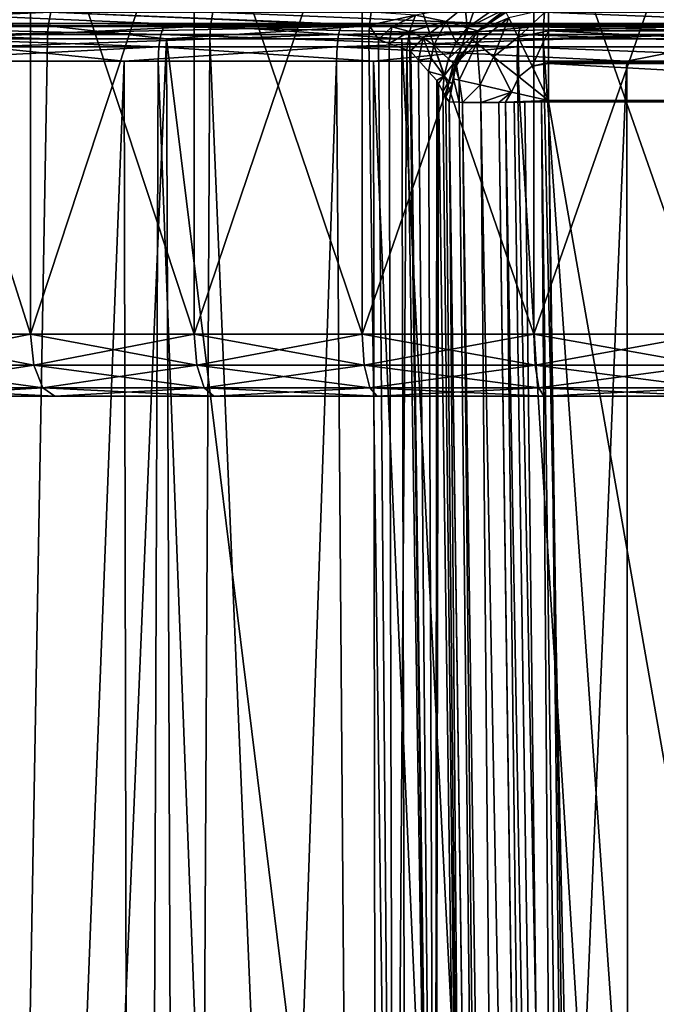
# Model space of a CAD drawing. Extents: x -87 to 87, y -60 to 0.
# Drawn here: x -7 to -2, y -20 to -12 of the extents above; entities that cross this region are included whole.
import ezdxf

# ---------------------------------------------------------------- set-up
doc = ezdxf.new("R2010")
doc.units = 0
for name, color, linetype in [('L1', 7, 'CONTINUOUS'), ('L3', 7, 'CONTINUOUS'), ('L5', 7, 'CONTINUOUS')]:
    doc.layers.add(name, color=color, linetype=linetype)

msp = doc.modelspace()

# ---------------------------------------------------------------- linework, layer by layer
at = {"layer": 'L1', "color": 7}
for points in [[(-8.516685, -12.51, -56.03638), (-22.59013, -12.51, -32.82076), (-5.756691, -12.51, -56.95276)], [(-5.756691, -12.51, -56.95276), (-22.59013, -12.51, -32.82076), (-2.902172, -12.51, -57.50867)], [(-2.902172, -12.51, -57.50867), (-22.59013, -12.51, -32.82076), (0, -12.51, -57.695)], [(0, -12.51, -57.695), (-22.59013, -12.51, -32.82076), (-22.12599, -12.51, -29.94989)], [(0, -12.51, -57.695), (-22.12599, -12.51, -29.94989), (-21.29854, -12.51, -27.16194)], [(-21.29854, -12.51, -27.16194), (-20.12137, -12.51, -24.50269), (0, -12.51, -57.695)], [(0, -12.51, -57.695), (-20.12137, -12.51, -24.50269), (-18.61381, -12.51, -22.01581)], [(0, -12.51, -57.695), (-18.61381, -12.51, -22.01581), (-16.80061, -12.51, -19.74213)], [(-16.80061, -12.51, -19.74213), (-14.71154, -12.51, -17.71898), (0, -12.51, -57.695)], [(0, -12.51, -57.695), (-14.71154, -12.51, -17.71898), (-12.38091, -12.51, -15.97959)], [(0, -12.51, -57.695), (-12.38091, -12.51, -15.97959), (-9.846992, -12.51, -14.55251)], [(-9.846992, -12.51, -14.55251), (-7.151381, -12.51, -13.46118), (0, -12.51, -57.695)], [(-5.785966, -12.53309, -57.0644), (-8.559995, -12.53309, -56.14335), (-8.516685, -12.51, -56.03638)], [(-5.785966, -12.53309, -57.0644), (-8.516685, -12.51, -56.03638), (-5.756691, -12.51, -56.95276)], [(-4.360408, -12.53309, -12.61023), (-4.338345, -12.51, -12.72351), (-7.187749, -12.53309, -13.35165)], [(-4.338345, -12.51, -12.72351), (-7.151381, -12.51, -13.46118), (-7.187749, -12.53309, -13.35165)], [(-7.151381, -12.51, -13.46118), (-4.338345, -12.51, -12.72351), (0, -12.51, -57.695)], [(-5.756691, -12.51, -56.95276), (-2.916931, -12.53309, -57.62314), (-5.785966, -12.53309, -57.0644)], [(-5.756691, -12.51, -56.95276), (-2.902172, -12.51, -57.50867), (-2.916931, -12.53309, -57.62314)], [(-1.454074, -12.51, -12.35163), (-4.338345, -12.51, -12.72351), (-4.360408, -12.53309, -12.61023)], [(-1.461468, -12.53309, -12.23645), (-1.454074, -12.51, -12.35163), (-4.360408, -12.53309, -12.61023)], [(0, -12.51, -57.695), (-4.338345, -12.51, -12.72351), (-1.454074, -12.51, -12.35163)], [(-2.916931, -12.53309, -57.62314), (-2.902172, -12.51, -57.50867), (0, -12.53309, -57.81041)], [(-2.902172, -12.51, -57.50867), (0, -12.51, -57.695), (0, -12.53309, -57.81041)], [(-8.620978, -12.69702, -56.29398), (-8.59664, -12.5988, -56.23387), (-5.827186, -12.69702, -57.22159)], [(-5.810735, -12.5988, -57.15885), (-8.59664, -12.5988, -56.23387), (-8.559995, -12.53309, -56.14335)], [(-5.827186, -12.69702, -57.22159), (-8.59664, -12.5988, -56.23387), (-5.810735, -12.5988, -57.15885)], [(-5.810735, -12.5988, -57.15885), (-8.559995, -12.53309, -56.14335), (-5.785966, -12.53309, -57.0644)], [(-4.391472, -12.69702, -12.45072), (-4.379074, -12.5988, -12.51438), (-7.238956, -12.69702, -13.19742)], [(-4.379074, -12.5988, -12.51438), (-7.218519, -12.5988, -13.25897), (-7.238956, -12.69702, -13.19742)], [(-4.360408, -12.53309, -12.61023), (-7.187749, -12.53309, -13.35165), (-7.218519, -12.5988, -13.25897)], [(-4.379074, -12.5988, -12.51438), (-4.360408, -12.53309, -12.61023), (-7.218519, -12.5988, -13.25897)], [(-5.810735, -12.5988, -57.15885), (-2.937712, -12.69702, -57.78431), (-5.827186, -12.69702, -57.22159)], [(-5.785966, -12.53309, -57.0644), (-2.929418, -12.5988, -57.71999), (-5.810735, -12.5988, -57.15885)], [(-5.810735, -12.5988, -57.15885), (-2.929418, -12.5988, -57.71999), (-2.937712, -12.69702, -57.78431)], [(-5.785966, -12.53309, -57.0644), (-2.916931, -12.53309, -57.62314), (-2.929418, -12.5988, -57.71999)], [(-1.467725, -12.5988, -12.139), (-4.379074, -12.5988, -12.51438), (-4.391472, -12.69702, -12.45072)], [(-1.47188, -12.69702, -12.07428), (-1.467725, -12.5988, -12.139), (-4.391472, -12.69702, -12.45072)], [(-1.467725, -12.5988, -12.139), (-1.461468, -12.53309, -12.23645), (-4.379074, -12.5988, -12.51438)], [(-1.461468, -12.53309, -12.23645), (-4.360408, -12.53309, -12.61023), (-4.379074, -12.5988, -12.51438)], [(-2.937712, -12.69702, -57.78431), (-2.929418, -12.5988, -57.71999), (0, -12.69702, -57.97292)], [(-2.929418, -12.5988, -57.71999), (-2.916931, -12.53309, -57.62314), (0, -12.5988, -57.90806)], [(0, -12.69702, -57.97292), (-2.929418, -12.5988, -57.71999), (0, -12.5988, -57.90806)], [(0, -12.5988, -57.90806), (-2.916931, -12.53309, -57.62314), (0, -12.53309, -57.81041)], [(-8.620978, -12.69702, -56.29398), (-5.827186, -12.69702, -57.22159), (-8.070338, -12.81263, -56.50003)], [(-8.070338, -12.81263, -56.50003), (-5.827186, -12.69702, -57.22159), (-5.832787, -12.81263, -57.24294)], [(-7.238956, -12.69702, -13.19742), (-7.245914, -12.81263, -13.17646), (-6.106013, -12.81263, -12.87755)], [(-7.238956, -12.69702, -13.19742), (-6.106013, -12.81263, -12.87755), (-4.391472, -12.69702, -12.45072)], [(-4.391472, -12.69702, -12.45072), (-6.106013, -12.81263, -12.87755), (-4.395693, -12.81263, -12.42905)], [(-5.827186, -12.69702, -57.22159), (-4.097246, -12.81263, -57.58094), (-5.832787, -12.81263, -57.24294)], [(-5.827186, -12.69702, -57.22159), (-2.937712, -12.69702, -57.78431), (-4.097246, -12.81263, -57.58094)], [(-4.391472, -12.69702, -12.45072), (-4.395693, -12.81263, -12.42905), (-2.05739, -12.81263, -12.12756)], [(-1.47188, -12.69702, -12.07428), (-4.391472, -12.69702, -12.45072), (-2.05739, -12.81263, -12.12756)], [(-2.937712, -12.69702, -57.78431), (-2.940535, -12.81263, -57.80621), (-4.097246, -12.81263, -57.58094)], [(-2.937712, -12.69702, -57.78431), (0, -12.81263, -57.995), (-2.940535, -12.81263, -57.80621)], [(0, -12.69702, -57.97292), (0, -12.81263, -57.995), (-2.937712, -12.69702, -57.78431)], [(-1.473295, -12.81263, -12.05225), (-1.47188, -12.69702, -12.07428), (-2.05739, -12.81263, -12.12756)], [(-7.935801, -59.82165, -56.14486), (-8.070338, -12.81263, -56.50003), (-6.008442, -59.82165, -56.7711)], [(-6.008442, -59.82165, -56.7711), (-8.070338, -12.81263, -56.50003), (-5.832787, -12.81263, -57.24294)], [(-6.008442, -59.82165, -13.2289), (-6.106013, -12.81263, -12.87755), (-7.935801, -59.82165, -13.85514)], [(-7.935801, -59.82165, -13.85514), (-6.106013, -12.81263, -12.87755), (-7.245914, -12.81263, -13.17646)], [(-6.008442, -59.82165, -13.2289), (-4.395693, -12.81263, -12.42905), (-6.106013, -12.81263, -12.87755)], [(-4.032707, -59.82165, -12.77795), (-4.395693, -12.81263, -12.42905), (-6.008442, -59.82165, -13.2289)], [(-6.008442, -59.82165, -56.7711), (-5.832787, -12.81263, -57.24294), (-4.032707, -59.82165, -57.22205)], [(-4.032707, -59.82165, -57.22205), (-5.832787, -12.81263, -57.24294), (-4.097246, -12.81263, -57.58094)], [(-4.032707, -59.82165, -12.77795), (-2.05739, -12.81263, -12.12756), (-4.395693, -12.81263, -12.42905)], [(-4.032707, -59.82165, -57.22205), (-4.097246, -12.81263, -57.58094), (-2.024504, -59.82165, -57.49408)], [(-2.024504, -59.82165, -57.49408), (-4.097246, -12.81263, -57.58094), (-2.940535, -12.81263, -57.80621)], [(-2.024504, -59.82165, -12.50592), (-2.05739, -12.81263, -12.12756), (-4.032707, -59.82165, -12.77795)], [(-2.024504, -59.82165, -57.49408), (-2.940535, -12.81263, -57.80621), (0, -59.82165, -57.585)], [(0, -59.82165, -57.585), (-2.940535, -12.81263, -57.80621), (0, -12.81263, -57.995)], [(-2.024504, -59.82165, -12.50592), (-1.473295, -12.81263, -12.05225), (-2.05739, -12.81263, -12.12756)], [(0, -59.82165, -12.415), (-1.473295, -12.81263, -12.05225), (-2.024504, -59.82165, -12.50592)]]:
    msp.add_3dface(points, dxfattribs=at)
at = {"layer": 'L3', "color": 7}
for points in [[(-9.204841, -12.41935, 53.21576), (-9.235942, -12.52922, 53.27731), (-6.694787, -12.41935, 54.28012)], [(-6.694787, -12.41935, 54.28012), (-9.235942, -12.52922, 53.27731), (-6.717407, -12.52922, 54.34526)], [(-7.967607, -12.41935, 16.2101), (-5.410285, -12.52922, 15.24927), (-7.994527, -12.52922, 16.14661)], [(-5.392067, -12.41935, 15.31577), (-5.410285, -12.52922, 15.24927), (-7.967607, -12.41935, 16.2101)], [(-6.694787, -12.41935, 54.28012), (-6.717407, -12.52922, 54.34526), (-4.130806, -12.52922, 55.0574)], [(-4.130068, -12.52339, 55.05381), (-4.116897, -12.41935, 54.98986), (-6.694787, -12.41935, 54.28012)], [(-4.130068, -12.52339, 55.05381), (-6.694787, -12.41935, 54.28012), (-4.130806, -12.52922, 55.0574)], [(-5.392067, -12.41935, 15.31577), (-2.729496, -12.52922, 14.70437), (-5.410285, -12.52922, 15.24927)], [(-2.720305, -12.41935, 14.77271), (-2.729496, -12.52922, 14.70437), (-5.392067, -12.41935, 15.31577)], [(-4.130068, -12.52339, 55.05381), (-3.758987, -12.44311, 55.12013), (-4.116897, -12.41935, 54.98986)], [(-4.130068, -12.52339, 55.05381), (-3.951281, -12.53697, 55.11032), (-3.758987, -12.44311, 55.12013)], [(-3.758987, -12.44311, 55.12013), (-3.951281, -12.53697, 55.11032), (-3.808653, -12.57379, 55.18757)], [(-3.758987, -12.44311, 55.12013), (-3.808653, -12.57379, 55.18757), (-3.512077, -12.4946, 55.29979)], [(-3.358975, -12.36942, 55.19081), (-3.758987, -12.44311, 55.12013), (-3.512077, -12.4946, 55.29979)], [(-3.358975, -12.36942, 55.19081), (-3.512077, -12.4946, 55.29979), (-3.342932, -12.54579, 55.5101)], [(-3.342932, -12.54579, 55.5101), (-3.111119, -12.38168, 55.42614), (-3.358975, -12.36942, 55.19081)], [(-3.022914, -12.38566, 55.59918), (-3.111119, -12.38168, 55.42614), (-3.342932, -12.54579, 55.5101)], [(-3.022914, -12.38566, 55.59918), (-3.342932, -12.54579, 55.5101), (-3.258372, -12.56828, 55.85215)], [(-2.983412, -12.3903, 55.85215), (-3.022914, -12.38566, 55.59918), (-3.258372, -12.56828, 55.85215)], [(-3.258372, -12.56828, 55.85215), (-3.258372, -12.56828, 66.68875), (-2.983412, -12.3903, 55.85215)], [(-2.983412, -12.3903, 55.85215), (-3.258372, -12.56828, 66.68875), (-3.03183, -12.41519, 66.68875)], [(-3.009436, -12.46409, 66.9949), (-3.03183, -12.41519, 66.68875), (-3.258372, -12.56828, 66.68875)], [(-2.934193, -12.62034, 67.25443), (-2.688751, -12.39197, 66.99748), (-3.009436, -12.46409, 66.9949)], [(-2.934193, -12.62034, 67.25443), (-2.688751, -12.56828, 67.25837), (-2.688751, -12.39197, 66.99748)], [(-2.720305, -12.41935, 14.77271), (0, -12.52922, 14.52165), (-2.729496, -12.52922, 14.70437)], [(0, -12.41935, 14.59061), (0, -12.52922, 14.52165), (-2.720305, -12.41935, 14.77271)], [(2.688751, -12.39197, 66.99748), (-2.688751, -12.39197, 66.99748), (-2.688751, -12.56828, 67.25837)], [(-2.688751, -12.56828, 67.25837), (2.688751, -12.56828, 67.25837), (2.688751, -12.39197, 66.99748)], [(-3.951281, -12.53697, 55.11032), (-4.130068, -12.52339, 55.05381), (-4.130806, -12.52922, 55.0574)], [(-3.512077, -12.4946, 55.29979), (-3.808653, -12.57379, 55.18757), (-3.69711, -12.62555, 55.27739)], [(-3.512077, -12.4946, 55.29979), (-3.69711, -12.62555, 55.27739), (-3.611297, -12.68475, 55.37041)], [(-3.611297, -12.68475, 55.37041), (-3.431068, -12.66351, 55.54203), (-3.512077, -12.4946, 55.29979)], [(-3.342932, -12.54579, 55.5101), (-3.512077, -12.4946, 55.29979), (-3.431068, -12.66351, 55.54203)], [(-3.131022, -12.7773, 67.25443), (-3.009436, -12.46409, 66.9949), (-3.266606, -12.66918, 66.9949)], [(-3.266606, -12.66918, 66.9949), (-3.009436, -12.46409, 66.9949), (-3.258372, -12.56828, 66.68875)], [(-3.131022, -12.7773, 67.25443), (-2.934193, -12.62034, 67.25443), (-3.009436, -12.46409, 66.9949)], [(-6.723116, -12.63419, 54.3617), (-9.235942, -12.52922, 53.27731), (-9.243792, -12.63419, 53.29284)], [(-6.723116, -12.63419, 54.3617), (-6.717407, -12.52922, 54.34526), (-9.235942, -12.52922, 53.27731)], [(-7.609783, -12.63419, 15.99463), (-7.994527, -12.52922, 16.14661), (-5.410285, -12.52922, 15.24927)], [(-7.609783, -12.63419, 15.99463), (-5.410285, -12.52922, 15.24927), (-5.414884, -12.63419, 15.23248)], [(-5.763417, -12.63419, 54.62592), (-6.717407, -12.52922, 54.34526), (-6.723116, -12.63419, 54.3617)], [(-4.130806, -12.52922, 55.0574), (-6.717407, -12.52922, 54.34526), (-5.763417, -12.63419, 54.62592)], [(-4.130806, -12.52922, 55.0574), (-5.763417, -12.63419, 54.62592), (-4.134317, -12.63419, 55.07444)], [(-5.414884, -12.63419, 15.23248), (-5.410285, -12.52922, 15.24927), (-3.869939, -12.63419, 14.91846)], [(-3.869939, -12.63419, 14.91846), (-5.410285, -12.52922, 15.24927), (-2.729496, -12.52922, 14.70437)], [(-4.130806, -12.52922, 55.0574), (-4.134317, -12.63419, 55.07444), (-4.056644, -12.63912, 55.09447)], [(-4.130806, -12.52922, 55.0574), (-4.056644, -12.63912, 55.09447), (-3.951281, -12.53697, 55.11032)], [(-3.951281, -12.53697, 55.11032), (-4.056644, -12.63912, 55.09447), (-3.970444, -12.67088, 55.13949)], [(-3.951281, -12.53697, 55.11032), (-3.970444, -12.67088, 55.13949), (-3.808653, -12.57379, 55.18757)], [(-3.970444, -12.67088, 55.13949), (-3.829305, -12.72289, 55.21321), (-3.808653, -12.57379, 55.18757)], [(-3.869939, -12.63419, 14.91846), (-2.729496, -12.52922, 14.70437), (-2.731816, -12.63419, 14.68712)], [(-3.808653, -12.57379, 55.18757), (-3.829305, -12.72289, 55.21321), (-3.80526, -12.73174, 55.22577)], [(-3.808653, -12.57379, 55.18757), (-3.80526, -12.73174, 55.22577), (-3.69711, -12.62555, 55.27739)], [(-3.342932, -12.54579, 55.5101), (-3.431068, -12.66351, 55.54203), (-3.383148, -12.68923, 55.67119)], [(-3.258372, -12.56828, 55.85215), (-3.342932, -12.54579, 55.5101), (-3.383148, -12.68923, 55.67119)], [(-3.258372, -12.56828, 55.85215), (-3.383148, -12.68923, 55.67119), (-3.346271, -12.70832, 55.85215)], [(-3.346271, -12.70832, 55.85215), (-3.304016, -12.6379, 66.68875), (-3.258372, -12.56828, 55.85215)], [(-3.258372, -12.56828, 55.85215), (-3.304016, -12.6379, 66.68875), (-3.258372, -12.56828, 66.68875)], [(-3.266606, -12.66918, 66.9949), (-3.258372, -12.56828, 66.68875), (-3.304016, -12.6379, 66.68875)], [(-2.821583, -12.85417, 67.42785), (-2.688751, -12.56828, 67.25837), (-2.934193, -12.62034, 67.25443)], [(-2.821583, -12.85417, 67.42785), (-2.688751, -12.82473, 67.42651), (-2.688751, -12.56828, 67.25837)], [(-2.731816, -12.63419, 14.68712), (-2.729496, -12.52922, 14.70437), (0, -12.52922, 14.52165)], [(-2.731816, -12.63419, 14.68712), (0, -12.52922, 14.52165), (0, -12.63419, 14.50425)], [(-2.688751, -12.82473, 67.42651), (2.688751, -12.82473, 67.42651), (-2.688751, -12.56828, 67.25837)], [(-2.688751, -12.56828, 67.25837), (2.688751, -12.82473, 67.42651), (2.688751, -12.56828, 67.25837)], [(-7.415585, -51.54117, 53.52324), (-6.723116, -12.63419, 54.3617), (-9.243792, -12.63419, 53.29284)], [(-7.415585, -51.54117, 16.47676), (-7.609783, -12.63419, 15.99463), (-5.621261, -51.54117, 15.85574)], [(-5.621261, -51.54117, 15.85574), (-7.609783, -12.63419, 15.99463), (-5.414884, -12.63419, 15.23248)], [(-7.415585, -51.54117, 53.52324), (-5.621261, -51.54117, 54.14426), (-5.763417, -12.63419, 54.62592)], [(-5.763417, -12.63419, 54.62592), (-6.723116, -12.63419, 54.3617), (-7.415585, -51.54117, 53.52324)], [(-5.621261, -51.54117, 54.14426), (-3.933159, -27.49, 54.90341), (-5.763417, -12.63419, 54.62592)], [(-5.763417, -12.63419, 54.62592), (-3.933159, -27.49, 54.90341), (-4.134317, -12.63419, 55.07444)], [(-5.621261, -51.54117, 15.85574), (-5.414884, -12.63419, 15.23248), (-3.77603, -51.54117, 15.40809)], [(-3.77603, -51.54117, 15.40809), (-5.414884, -12.63419, 15.23248), (-3.869939, -12.63419, 14.91846)], [(-3.933159, -27.49, 54.90341), (-4.056644, -12.63912, 55.09447), (-4.134317, -12.63419, 55.07444)], [(-3.933159, -27.49, 54.90341), (-3.970444, -12.67088, 55.13949), (-4.056644, -12.63912, 55.09447)], [(-3.829305, -12.72289, 55.21321), (-3.970444, -12.67088, 55.13949), (-3.933159, -27.49, 54.90341)], [(-3.77603, -51.54117, 15.40809), (-3.869939, -12.63419, 14.91846), (-1.896603, -51.54117, 15.13787)], [(-1.896603, -51.54117, 15.13787), (-3.869939, -12.63419, 14.91846), (-2.731816, -12.63419, 14.68712)], [(-3.797427, -12.73463, 55.22986), (-3.69711, -12.62555, 55.27739), (-3.80526, -12.73174, 55.22577)], [(-3.734411, -12.80564, 55.30275), (-3.69711, -12.62555, 55.27739), (-3.797427, -12.73463, 55.22986)], [(-3.734411, -12.80564, 55.30275), (-3.634264, -12.78869, 55.38676), (-3.69711, -12.62555, 55.27739)], [(-3.611297, -12.68475, 55.37041), (-3.69711, -12.62555, 55.27739), (-3.634264, -12.78869, 55.38676)], [(-3.611297, -12.68475, 55.37041), (-3.493272, -12.7951, 55.56456), (-3.431068, -12.66351, 55.54203)], [(-3.383148, -12.68923, 55.67119), (-3.431068, -12.66351, 55.54203), (-3.493272, -12.7951, 55.56456)], [(-3.346271, -12.70832, 55.85215), (-3.43102, -12.83161, 66.68875), (-3.304016, -12.6379, 66.68875)], [(-3.266606, -12.66918, 66.9949), (-3.304016, -12.6379, 66.68875), (-3.43102, -12.83161, 66.68875)], [(-3.409324, -12.96553, 66.9949), (-3.266606, -12.66918, 66.9949), (-3.43102, -12.83161, 66.68875)], [(-3.240254, -13.00412, 67.25443), (-3.266606, -12.66918, 66.9949), (-3.409324, -12.96553, 66.9949)], [(-3.240254, -13.00412, 67.25443), (-3.131022, -12.7773, 67.25443), (-3.266606, -12.66918, 66.9949)], [(-2.928106, -12.93912, 67.42785), (-2.934193, -12.62034, 67.25443), (-3.131022, -12.7773, 67.25443)], [(-2.928106, -12.93912, 67.42785), (-2.821583, -12.85417, 67.42785), (-2.934193, -12.62034, 67.25443)], [(-1.896603, -51.54117, 15.13787), (-2.731816, -12.63419, 14.68712), (0, -51.54117, 15.04753)], [(0, -51.54117, 15.04753), (-2.731816, -12.63419, 14.68712), (0, -12.63419, 14.50425)], [(-3.829305, -12.72289, 55.21321), (-3.933159, -27.49, 54.90341), (-3.601837, -27.48709, 55.05316)], [(-3.601837, -27.48709, 55.05316), (-3.80526, -12.73174, 55.22577), (-3.829305, -12.72289, 55.21321)], [(-3.601837, -27.48709, 55.05316), (-3.797427, -12.73463, 55.22986), (-3.80526, -12.73174, 55.22577)], [(-3.734411, -12.80564, 55.30275), (-3.797427, -12.73463, 55.22986), (-3.601837, -27.48709, 55.05316)], [(-3.611297, -12.68475, 55.37041), (-3.634264, -12.78869, 55.38676), (-3.528146, -12.93141, 55.57719)], [(-3.528146, -12.93141, 55.57719), (-3.493272, -12.7951, 55.56456), (-3.611297, -12.68475, 55.37041)], [(-3.383148, -12.68923, 55.67119), (-3.493272, -12.7951, 55.56456), (-3.453264, -12.83098, 55.6852)], [(-3.346271, -12.70832, 55.85215), (-3.383148, -12.68923, 55.67119), (-3.453264, -12.83098, 55.6852)], [(-3.346271, -12.70832, 55.85215), (-3.453264, -12.83098, 55.6852), (-3.442256, -12.86124, 55.85215)], [(-3.442256, -12.86124, 55.85215), (-3.436731, -12.86227, 66.68875), (-3.346271, -12.70832, 55.85215)], [(-3.436731, -12.86227, 66.68875), (-3.43102, -12.83161, 66.68875), (-3.346271, -12.70832, 55.85215)], [(-3.653699, -12.89658, 55.39611), (-3.634264, -12.78869, 55.38676), (-3.734411, -12.80564, 55.30275)], [(-3.601837, -27.48709, 55.05316), (-3.653699, -12.89658, 55.39611), (-3.734411, -12.80564, 55.30275)], [(-3.528146, -12.93141, 55.57719), (-3.634264, -12.78869, 55.38676), (-3.653699, -12.89658, 55.39611)], [(-3.453264, -12.83098, 55.6852), (-3.493272, -12.7951, 55.56456), (-3.528146, -12.93141, 55.57719)], [(-3.453264, -12.83098, 55.6852), (-3.528146, -12.93141, 55.57719), (-3.492647, -12.97786, 55.69308)], [(-3.442256, -12.86124, 55.85215), (-3.453264, -12.83098, 55.6852), (-3.492647, -12.97786, 55.69308)], [(-3.409324, -12.96553, 66.9949), (-3.43102, -12.83161, 66.68875), (-3.436731, -12.86227, 66.68875)], [(-2.987222, -13.06188, 67.42785), (-3.131022, -12.7773, 67.25443), (-3.240254, -13.00412, 67.25443)], [(-2.987222, -13.06188, 67.42785), (-2.928106, -12.93912, 67.42785), (-3.131022, -12.7773, 67.25443)], [(-2.688751, -12.83161, 67.43102), (-2.688751, -12.82473, 67.42651), (-2.821583, -12.85417, 67.42785)], [(-2.821583, -12.85417, 67.42785), (-2.688751, -13.13, 67.48875), (-2.688751, -12.83161, 67.43102)], [(-2.688751, -12.83161, 67.43102), (2.688751, -12.83161, 67.43102), (-2.688751, -12.82473, 67.42651)], [(-2.688751, -12.82473, 67.42651), (2.688751, -12.83161, 67.43102), (2.688751, -12.82473, 67.42651)], [(-2.688751, -13.13, 67.48875), (2.688751, -13.13, 67.48875), (-2.688751, -12.83161, 67.43102)], [(-2.688751, -12.83161, 67.43102), (2.688751, -13.13, 67.48875), (2.688751, -12.83161, 67.43102)], [(-3.528146, -12.93141, 55.57719), (-3.653699, -12.89658, 55.39611), (-3.588434, -12.97012, 55.4716)], [(-3.601837, -27.48709, 55.05316), (-3.588434, -12.97012, 55.4716), (-3.653699, -12.89658, 55.39611)], [(-3.442256, -12.86124, 55.85215), (-3.492647, -12.97786, 55.69308), (-3.464669, -12.99641, 55.85215)], [(-3.464669, -12.99641, 55.85215), (-3.45395, -12.95473, 66.68875), (-3.442256, -12.86124, 55.85215)], [(-3.442256, -12.86124, 55.85215), (-3.45395, -12.95473, 66.68875), (-3.436731, -12.86227, 66.68875)], [(-3.436731, -12.86227, 66.68875), (-3.45395, -12.95473, 66.68875), (-3.409324, -12.96553, 66.9949)], [(-2.688751, -13.13, 67.48875), (-2.821583, -12.85417, 67.42785), (-2.928106, -12.93912, 67.42785)], [(-3.601837, -27.48709, 55.05316), (-3.575597, -12.99337, 55.50288), (-3.588434, -12.97012, 55.4716)], [(-3.370992, -27.48709, 55.33409), (-3.575597, -12.99337, 55.50288), (-3.601837, -27.48709, 55.05316)], [(-3.575597, -12.99337, 55.50288), (-3.528146, -12.93141, 55.57719), (-3.588434, -12.97012, 55.4716)], [(-3.575597, -12.99337, 55.50288), (-3.5408, -13.05641, 55.58768), (-3.528146, -12.93141, 55.57719)], [(-3.370992, -27.48709, 55.33409), (-3.5408, -13.05641, 55.58768), (-3.575597, -12.99337, 55.50288)], [(-3.492647, -12.97786, 55.69308), (-3.528146, -12.93141, 55.57719), (-3.5408, -13.05641, 55.58768)], [(-3.492647, -12.97786, 55.69308), (-3.5408, -13.05641, 55.58768), (-3.515402, -13.10242, 55.64958)], [(-3.464669, -12.99641, 55.85215), (-3.492647, -12.97786, 55.69308), (-3.515402, -13.10242, 55.64958)], [(-3.464669, -12.99641, 55.85215), (-3.515402, -13.10242, 55.64958), (-3.488673, -13.14117, 55.85215)], [(-3.464669, -12.99641, 55.85215), (-3.488673, -13.14117, 66.68875), (-3.45395, -12.95473, 66.68875)], [(-3.408007, -13.14424, 66.98962), (-3.45395, -12.95473, 66.68875), (-3.488673, -13.14117, 66.68875)], [(-3.488673, -13.14117, 55.85215), (-3.488673, -13.14117, 66.68875), (-3.464669, -12.99641, 55.85215)], [(-3.408007, -13.14424, 66.98962), (-3.409324, -12.96553, 66.9949), (-3.45395, -12.95473, 66.68875)], [(-3.381452, -13.14526, 67.08866), (-3.240254, -13.00412, 67.25443), (-3.409324, -12.96553, 66.9949)], [(-3.381452, -13.14526, 67.08866), (-3.409324, -12.96553, 66.9949), (-3.408007, -13.14424, 66.98962)], [(-2.688751, -13.13, 67.48875), (-2.928106, -12.93912, 67.42785), (-2.987222, -13.06188, 67.42785)], [(-3.515402, -13.10242, 55.64958), (-3.5408, -13.05641, 55.58768), (-3.370992, -27.48709, 55.33409)], [(-3.234932, -13.14526, 67.23519), (-3.240254, -13.00412, 67.25443), (-3.381452, -13.14526, 67.08866)], [(-3.234932, -13.14526, 67.23519), (-2.987222, -13.06188, 67.42785), (-3.240254, -13.00412, 67.25443)], [(-3.088667, -13.14526, 67.38145), (-2.987222, -13.06188, 67.42785), (-3.234932, -13.14526, 67.23519)], [(-3.088667, -13.14526, 67.38145), (-3.034607, -13.1447, 67.39595), (-2.987222, -13.06188, 67.42785)], [(-2.987222, -13.06188, 67.42785), (-3.034607, -13.1447, 67.39595), (-2.688751, -13.13, 67.48875)], [(-3.370992, -27.48709, 55.33409), (-3.488673, -13.14117, 55.85215), (-3.515402, -13.10242, 55.64958)], [(-3.488673, -13.14117, 66.68875), (-3.488673, -13.14117, 55.85215), (-3.092109, -41.54117, 66.29218)], [(-3.092109, -41.54117, 66.29218), (-3.488673, -13.14117, 55.85215), (-3.288313, -27.49, 55.68816)], [(-3.288313, -27.49, 55.68816), (-3.488673, -13.14117, 55.85215), (-3.370992, -27.48709, 55.33409)], [(-3.092109, -41.54117, 66.29218), (-3.408007, -13.14424, 66.98962), (-3.488673, -13.14117, 66.68875)], [(-3.092109, -41.54117, 66.29218), (-3.381452, -13.14526, 67.08866), (-3.408007, -13.14424, 66.98962)], [(-2.984887, -41.54526, 66.6921), (-3.234932, -13.14526, 67.23519), (-3.381452, -13.14526, 67.08866)], [(-2.984887, -41.54526, 66.6921), (-3.381452, -13.14526, 67.08866), (-2.985172, -41.54525, 66.69104)], [(-2.985172, -41.54525, 66.69104), (-3.381452, -13.14526, 67.08866), (-3.092109, -41.54117, 66.29218)], [(-2.693624, -41.54526, 66.98336), (-3.088667, -13.14526, 67.38145), (-3.234932, -13.14526, 67.23519)], [(-2.693624, -41.54526, 66.98336), (-3.234932, -13.14526, 67.23519), (-2.984887, -41.54526, 66.6921)], [(-2.692103, -41.54526, 66.98488), (-3.034607, -13.1447, 67.39595), (-3.088667, -13.14526, 67.38145)], [(-2.692103, -41.54526, 66.98488), (-3.088667, -13.14526, 67.38145), (-2.693624, -41.54526, 66.98336)], [(-3.034607, -13.1447, 67.39595), (-2.964375, -13.14399, 67.41478), (-2.688751, -13.13, 67.48875)], [(-2.534421, -41.54364, 67.02716), (-2.964375, -13.14399, 67.41478), (-3.034607, -13.1447, 67.39595)], [(-2.534421, -41.54364, 67.02716), (-3.034607, -13.1447, 67.39595), (-2.692103, -41.54526, 66.98488)], [(-2.964375, -13.14399, 67.41478), (-2.879221, -13.14312, 67.4376), (-2.688751, -13.13, 67.48875)], [(-2.879221, -13.14312, 67.4376), (-2.964375, -13.14399, 67.41478), (-2.534421, -41.54364, 67.02716)], [(-2.74504, -13.14174, 67.47358), (-2.688751, -13.13, 67.48875), (-2.879221, -13.14312, 67.4376)], [(-2.879221, -13.14312, 67.4376), (-2.534421, -41.54364, 67.02716), (-2.74504, -13.14174, 67.47358)], [(-2.688751, -13.13, 67.48875), (-2.74504, -13.14174, 67.47358), (-2.688751, -13.14117, 67.48867)], [(-2.74504, -13.14174, 67.47358), (-2.366233, -41.54193, 67.07226), (-2.688751, -13.14117, 67.48867)], [(-2.74504, -13.14174, 67.47358), (-2.534421, -41.54364, 67.02716), (-2.366233, -41.54193, 67.07226)], [(-2.688751, -13.14117, 67.48867), (2.688751, -13.14117, 67.48867), (-2.688751, -13.13, 67.48875)], [(-2.688751, -13.13, 67.48875), (2.688751, -13.14117, 67.48867), (2.688751, -13.13, 67.48875)], [(2.688751, -13.14117, 67.48867), (-2.688751, -13.14117, 67.48867), (2.292186, -41.54117, 67.09211)], [(2.292186, -41.54117, 67.09211), (-2.688751, -13.14117, 67.48867), (-2.292186, -41.54117, 67.09211)], [(-2.688751, -13.14117, 67.48867), (-2.366233, -41.54193, 67.07226), (-2.292186, -41.54117, 67.09211)]]:
    msp.add_3dface(points, dxfattribs=at)
at = {"layer": 'L5', "color": 7}
for points in [[(-6.859416, -11.01, -51.09964), (-6.859416, -15.01, -51.09964), (-8.132655, -11.01, -50.49548)], [(-8.132655, -11.01, -50.49548), (-6.859416, -15.01, -51.09964), (-8.132655, -15.01, -50.49548)], [(-8.132655, -11.01, -19.50452), (-8.132655, -15.01, -19.50452), (-6.859416, -11.01, -18.90036)], [(-6.859416, -11.01, -18.90036), (-8.132655, -15.01, -19.50452), (-6.859416, -15.01, -18.90036)], [(-5.54169, -11.01, -51.59939), (-5.54169, -15.01, -51.59939), (-6.859416, -11.01, -51.09964)], [(-6.859416, -11.01, -51.09964), (-5.54169, -15.01, -51.59939), (-6.859416, -15.01, -51.09964)], [(-6.859416, -11.01, -18.90036), (-6.859416, -15.01, -18.90036), (-5.54169, -11.01, -18.40061)], [(-5.54169, -11.01, -18.40061), (-6.859416, -15.01, -18.90036), (-5.54169, -15.01, -18.40061)], [(-4.188024, -11.01, -51.99148), (-4.188024, -15.01, -51.99148), (-5.54169, -11.01, -51.59939)], [(-5.54169, -11.01, -51.59939), (-4.188024, -15.01, -51.99148), (-5.54169, -15.01, -51.59939)], [(-5.54169, -11.01, -18.40061), (-5.54169, -15.01, -18.40061), (-4.188024, -11.01, -18.00852)], [(-4.188024, -11.01, -18.00852), (-5.54169, -15.01, -18.40061), (-4.188024, -15.01, -18.00852)], [(-2.807197, -11.01, -52.27338), (-2.807197, -15.01, -52.27338), (-4.188024, -11.01, -51.99148)], [(-4.188024, -11.01, -51.99148), (-2.807197, -15.01, -52.27338), (-4.188024, -15.01, -51.99148)], [(-4.188024, -11.01, -18.00852), (-4.188024, -15.01, -18.00852), (-2.807197, -11.01, -17.72662)], [(-2.807197, -11.01, -17.72662), (-4.188024, -15.01, -18.00852), (-2.807197, -15.01, -17.72662)], [(-1.408165, -11.01, -52.44325), (-1.408165, -15.01, -52.44325), (-2.807197, -11.01, -52.27338)], [(-2.807197, -11.01, -52.27338), (-1.408165, -15.01, -52.44325), (-2.807197, -15.01, -52.27338)], [(-2.807197, -11.01, -17.72662), (-2.807197, -15.01, -17.72662), (-1.408165, -11.01, -17.55675)], [(-1.408165, -11.01, -17.55675), (-2.807197, -15.01, -17.72662), (-1.408165, -15.01, -17.55675)], [(-6.859416, -15.01, -51.09964), (-8.101525, -15.26, -50.43617), (-8.132655, -15.01, -50.49548)], [(-8.132655, -15.01, -19.50452), (-8.101525, -15.26, -19.56383), (-6.833159, -15.26, -18.96199)], [(-8.132655, -15.01, -19.50452), (-6.833159, -15.26, -18.96199), (-6.859416, -15.01, -18.90036)], [(-6.859416, -15.01, -51.09964), (-6.833159, -15.26, -51.03801), (-8.101525, -15.26, -50.43617)], [(-5.54169, -15.01, -51.59939), (-6.833159, -15.26, -51.03801), (-6.859416, -15.01, -51.09964)], [(-6.859416, -15.01, -18.90036), (-6.833159, -15.26, -18.96199), (-5.520477, -15.26, -18.46415)], [(-6.859416, -15.01, -18.90036), (-5.520477, -15.26, -18.46415), (-5.54169, -15.01, -18.40061)], [(-5.54169, -15.01, -51.59939), (-5.520477, -15.26, -51.53585), (-6.833159, -15.26, -51.03801)], [(-4.188024, -15.01, -51.99148), (-5.520477, -15.26, -51.53585), (-5.54169, -15.01, -51.59939)], [(-5.54169, -15.01, -18.40061), (-5.520477, -15.26, -18.46415), (-4.171993, -15.26, -18.07356)], [(-5.54169, -15.01, -18.40061), (-4.171993, -15.26, -18.07356), (-4.188024, -15.01, -18.00852)], [(-4.188024, -15.01, -51.99148), (-4.171993, -15.26, -51.92644), (-5.520477, -15.26, -51.53585)], [(-2.807197, -15.01, -52.27338), (-4.171993, -15.26, -51.92644), (-4.188024, -15.01, -51.99148)], [(-4.188024, -15.01, -18.00852), (-4.171993, -15.26, -18.07356), (-2.796452, -15.26, -17.79274)], [(-4.188024, -15.01, -18.00852), (-2.796452, -15.26, -17.79274), (-2.807197, -15.01, -17.72662)], [(-2.807197, -15.01, -52.27338), (-2.796452, -15.26, -52.20726), (-4.171993, -15.26, -51.92644)], [(-1.408165, -15.01, -52.44325), (-2.796452, -15.26, -52.20726), (-2.807197, -15.01, -52.27338)], [(-2.807197, -15.01, -17.72662), (-2.796452, -15.26, -17.79274), (-1.402775, -15.26, -17.62352)], [(-2.807197, -15.01, -17.72662), (-1.402775, -15.26, -17.62352), (-1.408165, -15.01, -17.55675)], [(-1.408165, -15.01, -52.44325), (-1.402775, -15.26, -52.37648), (-2.796452, -15.26, -52.20726)], [(-6.833159, -15.26, -51.03801), (-8.016475, -15.44301, -50.27412), (-8.101525, -15.26, -50.43617)], [(-8.101525, -15.26, -19.56383), (-8.016475, -15.44301, -19.72588), (-6.761424, -15.44301, -19.13035)], [(-8.101525, -15.26, -19.56383), (-6.761424, -15.44301, -19.13035), (-6.833159, -15.26, -18.96199)], [(-6.833159, -15.26, -51.03801), (-6.761424, -15.44301, -50.86964), (-8.016475, -15.44301, -50.27412)], [(-5.520477, -15.26, -51.53585), (-6.761424, -15.44301, -50.86964), (-6.833159, -15.26, -51.03801)], [(-6.833159, -15.26, -18.96199), (-6.761424, -15.44301, -19.13035), (-5.462523, -15.44301, -18.63775)], [(-6.833159, -15.26, -18.96199), (-5.462523, -15.44301, -18.63775), (-5.520477, -15.26, -18.46415)], [(-5.520477, -15.26, -51.53585), (-5.462523, -15.44301, -51.36225), (-6.761424, -15.44301, -50.86964)], [(-4.171993, -15.26, -51.92644), (-5.462523, -15.44301, -51.36225), (-5.520477, -15.26, -51.53585)], [(-5.520477, -15.26, -18.46415), (-5.462523, -15.44301, -18.63775), (-4.128195, -15.44301, -18.25125)], [(-5.520477, -15.26, -18.46415), (-4.128195, -15.44301, -18.25125), (-4.171993, -15.26, -18.07356)], [(-4.171993, -15.26, -51.92644), (-4.128195, -15.44301, -51.74875), (-5.462523, -15.44301, -51.36225)], [(-2.796452, -15.26, -52.20726), (-4.128195, -15.44301, -51.74875), (-4.171993, -15.26, -51.92644)], [(-4.171993, -15.26, -18.07356), (-4.128195, -15.44301, -18.25125), (-2.767095, -15.44301, -17.97338)], [(-4.171993, -15.26, -18.07356), (-2.767095, -15.44301, -17.97338), (-2.796452, -15.26, -17.79274)], [(-2.796452, -15.26, -52.20726), (-2.767095, -15.44301, -52.02661), (-4.128195, -15.44301, -51.74875)], [(-1.402775, -15.26, -52.37648), (-2.767095, -15.44301, -52.02661), (-2.796452, -15.26, -52.20726)], [(-2.796452, -15.26, -17.79274), (-2.767095, -15.44301, -17.97338), (-1.388048, -15.44301, -17.80594)], [(-2.796452, -15.26, -17.79274), (-1.388048, -15.44301, -17.80594), (-1.402775, -15.26, -17.62352)], [(-1.402775, -15.26, -52.37648), (-1.388048, -15.44301, -52.19406), (-2.767095, -15.44301, -52.02661)], [(-6.761424, -15.44301, -50.86964), (-7.900294, -15.51, -50.05275), (-8.016475, -15.44301, -50.27412)], [(-8.016475, -15.44301, -19.72588), (-7.900294, -15.51, -19.94725), (-6.663432, -15.51, -19.36035)], [(-8.016475, -15.44301, -19.72588), (-6.663432, -15.51, -19.36035), (-6.761424, -15.44301, -19.13035)], [(-6.761424, -15.44301, -50.86964), (-6.663432, -15.51, -50.63965), (-7.900294, -15.51, -50.05275)], [(-5.462523, -15.44301, -51.36225), (-6.663432, -15.51, -50.63965), (-6.761424, -15.44301, -50.86964)], [(-6.761424, -15.44301, -19.13035), (-6.663432, -15.51, -19.36035), (-5.383356, -15.51, -18.87488)], [(-6.761424, -15.44301, -19.13035), (-5.383356, -15.51, -18.87488), (-5.462523, -15.44301, -18.63775)], [(-5.462523, -15.44301, -51.36225), (-5.383356, -15.51, -51.12512), (-6.663432, -15.51, -50.63965)], [(-4.128195, -15.44301, -51.74875), (-5.383356, -15.51, -51.12512), (-5.462523, -15.44301, -51.36225)], [(-5.462523, -15.44301, -18.63775), (-5.383356, -15.51, -18.87488), (-4.068366, -15.51, -18.49399)], [(-5.462523, -15.44301, -18.63775), (-4.068366, -15.51, -18.49399), (-4.128195, -15.44301, -18.25125)], [(-4.128195, -15.44301, -51.74875), (-4.068366, -15.51, -51.50601), (-5.383356, -15.51, -51.12512)], [(-2.767095, -15.44301, -52.02661), (-4.068366, -15.51, -51.50601), (-4.128195, -15.44301, -51.74875)], [(-4.128195, -15.44301, -18.25125), (-4.068366, -15.51, -18.49399), (-2.726992, -15.51, -18.22015)], [(-4.128195, -15.44301, -18.25125), (-2.726992, -15.51, -18.22015), (-2.767095, -15.44301, -17.97338)], [(-2.767095, -15.44301, -52.02661), (-2.726992, -15.51, -51.77986), (-4.068366, -15.51, -51.50601)], [(-1.388048, -15.44301, -52.19406), (-2.726992, -15.51, -51.77986), (-2.767095, -15.44301, -52.02661)], [(-2.767095, -15.44301, -17.97338), (-2.726992, -15.51, -18.22015), (-1.367932, -15.51, -18.05513)], [(-2.767095, -15.44301, -17.97338), (-1.367932, -15.51, -18.05513), (-1.388048, -15.44301, -17.80594)], [(-1.388048, -15.44301, -52.19406), (-1.367932, -15.51, -51.94487), (-2.726992, -15.51, -51.77986)], [(-16.98621, -15.51, -35.68452), (-16.87605, -15.51, -37.04912), (16.87605, -15.51, -32.95088)], [(16.87605, -15.51, -32.95088), (-16.87605, -15.51, -32.95088), (-16.98621, -15.51, -34.31548)], [(16.87605, -15.51, -32.95088), (-16.98621, -15.51, -34.31548), (-16.98621, -15.51, -35.68452)], [(16.87605, -15.51, -32.95088), (-16.87605, -15.51, -37.04912), (-16.65644, -15.51, -38.40044)], [(-16.65644, -15.51, -31.59956), (-16.87605, -15.51, -32.95088), (16.87605, -15.51, -32.95088)], [(16.87605, -15.51, -32.95088), (-16.65644, -15.51, -38.40044), (-16.32881, -15.51, -39.7297)], [(16.87605, -15.51, -32.95088), (-16.32881, -15.51, -30.2703), (-16.65644, -15.51, -31.59956)], [(16.87605, -15.51, -32.95088), (-15.89528, -15.51, -28.97172), (-16.32881, -15.51, -30.2703)], [(-16.32881, -15.51, -39.7297), (-15.89528, -15.51, -41.02828), (16.87605, -15.51, -32.95088)], [(-15.35866, -15.51, -27.71223), (-15.89528, -15.51, -28.97172), (16.87605, -15.51, -32.95088)], [(16.87605, -15.51, -32.95088), (-15.89528, -15.51, -41.02828), (-15.35866, -15.51, -42.28777)], [(16.87605, -15.51, -32.95088), (-15.35866, -15.51, -42.28777), (-14.72243, -15.51, -43.5)], [(-15.35866, -15.51, -27.71223), (16.87605, -15.51, -32.95088), (-14.72243, -15.51, -26.5)], [(5.383356, -15.51, -18.87488), (4.068366, -15.51, -18.49399), (-14.72243, -15.51, -26.5)], [(-14.72243, -15.51, -43.5), (-13.99073, -15.51, -44.6571), (16.87605, -15.51, -32.95088)], [(16.32881, -15.51, -30.2703), (15.89528, -15.51, -28.97172), (-14.72243, -15.51, -26.5)], [(-14.72243, -15.51, -26.5), (15.89528, -15.51, -28.97172), (15.35866, -15.51, -27.71223)], [(5.383356, -15.51, -18.87488), (-14.72243, -15.51, -26.5), (6.663432, -15.51, -19.36035)], [(-14.72243, -15.51, -26.5), (16.87605, -15.51, -32.95088), (16.65644, -15.51, -31.59956)], [(-14.72243, -15.51, -26.5), (16.65644, -15.51, -31.59956), (16.32881, -15.51, -30.2703)], [(15.35866, -15.51, -27.71223), (14.72243, -15.51, -26.5), (-14.72243, -15.51, -26.5)], [(-14.72243, -15.51, -26.5), (14.72243, -15.51, -26.5), (13.99073, -15.51, -25.3429)], [(-14.72243, -15.51, -26.5), (13.99073, -15.51, -25.3429), (13.16828, -15.51, -24.24843)], [(4.068366, -15.51, -18.49399), (2.726992, -15.51, -18.22015), (-14.72243, -15.51, -26.5)], [(-14.72243, -15.51, -26.5), (2.726992, -15.51, -18.22015), (1.367932, -15.51, -18.05513)], [(-14.72243, -15.51, -26.5), (1.367932, -15.51, -18.05513), (0, -15.51, -18)], [(10.21262, -15.51, -21.40947), (9.085919, -15.51, -20.63177), (-14.72243, -15.51, -26.5)], [(-14.72243, -15.51, -26.5), (9.085919, -15.51, -20.63177), (7.900294, -15.51, -19.94725)], [(-14.72243, -15.51, -26.5), (7.900294, -15.51, -19.94725), (6.663432, -15.51, -19.36035)], [(13.16828, -15.51, -24.24843), (12.26044, -15.51, -23.22369), (-14.72243, -15.51, -26.5)], [(-14.72243, -15.51, -26.5), (12.26044, -15.51, -23.22369), (11.27309, -15.51, -22.27532)], [(-14.72243, -15.51, -26.5), (11.27309, -15.51, -22.27532), (10.21262, -15.51, -21.40947)], [(0, -15.51, -18), (-1.367932, -15.51, -18.05513), (-14.72243, -15.51, -26.5)], [(-14.72243, -15.51, -26.5), (-1.367932, -15.51, -18.05513), (-2.726992, -15.51, -18.22015)], [(-14.72243, -15.51, -26.5), (-2.726992, -15.51, -18.22015), (-13.99073, -15.51, -25.3429)], [(-13.99073, -15.51, -44.6571), (-13.16828, -15.51, -45.75157), (16.87605, -15.51, -32.95088)], [(-13.99073, -15.51, -25.3429), (-2.726992, -15.51, -18.22015), (-13.16828, -15.51, -24.24843)], [(16.87605, -15.51, -32.95088), (-13.16828, -15.51, -45.75157), (-12.26044, -15.51, -46.77631)], [(-2.726992, -15.51, -18.22015), (-12.26044, -15.51, -23.22369), (-13.16828, -15.51, -24.24843)], [(16.87605, -15.51, -32.95088), (-12.26044, -15.51, -46.77631), (-11.27309, -15.51, -47.72468)], [(-2.726992, -15.51, -18.22015), (-11.27309, -15.51, -22.27532), (-12.26044, -15.51, -23.22369)], [(-11.27309, -15.51, -47.72468), (-10.21262, -15.51, -48.59053), (16.87605, -15.51, -32.95088)], [(-10.21262, -15.51, -21.40947), (-11.27309, -15.51, -22.27532), (-2.726992, -15.51, -18.22015)], [(16.87605, -15.51, -32.95088), (-10.21262, -15.51, -48.59053), (-9.085919, -15.51, -49.36823)], [(-2.726992, -15.51, -18.22015), (-9.085919, -15.51, -20.63177), (-10.21262, -15.51, -21.40947)], [(16.87605, -15.51, -32.95088), (-9.085919, -15.51, -49.36823), (-7.900294, -15.51, -50.05275)], [(-2.726992, -15.51, -18.22015), (-7.900294, -15.51, -19.94725), (-9.085919, -15.51, -20.63177)], [(-6.663432, -15.51, -19.36035), (-7.900294, -15.51, -19.94725), (-2.726992, -15.51, -18.22015)], [(-7.900294, -15.51, -50.05275), (-6.663432, -15.51, -50.63965), (16.87605, -15.51, -32.95088)], [(-6.663432, -15.51, -19.36035), (-2.726992, -15.51, -18.22015), (-5.383356, -15.51, -18.87488)], [(16.87605, -15.51, -32.95088), (-6.663432, -15.51, -50.63965), (-5.383356, -15.51, -51.12512)], [(-5.383356, -15.51, -18.87488), (-2.726992, -15.51, -18.22015), (-4.068366, -15.51, -18.49399)], [(16.87605, -15.51, -32.95088), (-5.383356, -15.51, -51.12512), (-4.068366, -15.51, -51.50601)], [(16.87605, -15.51, -32.95088), (-4.068366, -15.51, -51.50601), (16.98621, -15.51, -34.31548)], [(16.98621, -15.51, -34.31548), (-4.068366, -15.51, -51.50601), (16.98621, -15.51, -35.68452)], [(-2.726992, -15.51, -51.77986), (15.89528, -15.51, -41.02828), (-4.068366, -15.51, -51.50601)], [(-4.068366, -15.51, -51.50601), (15.89528, -15.51, -41.02828), (16.32881, -15.51, -39.7297)], [(16.32881, -15.51, -39.7297), (16.65644, -15.51, -38.40044), (-4.068366, -15.51, -51.50601)], [(-4.068366, -15.51, -51.50601), (16.65644, -15.51, -38.40044), (16.87605, -15.51, -37.04912)], [(-4.068366, -15.51, -51.50601), (16.87605, -15.51, -37.04912), (16.98621, -15.51, -35.68452)], [(-2.726992, -15.51, -51.77986), (-1.367932, -15.51, -51.94487), (15.89528, -15.51, -41.02828)]]:
    msp.add_3dface(points, dxfattribs=at)

doc.saveas('drawing.dxf')
